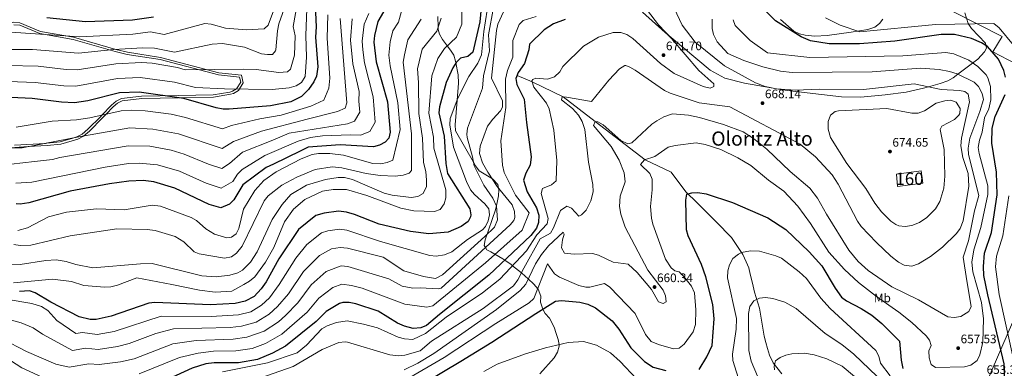
# Model space of a CAD drawing. Extents: x 627721 to 634619, y 743706 to 748462.
# Drawn here: x 628892 to 629690, y 744682 to 744964 of the extents above; entities that cross this region are included whole.
import ezdxf
from ezdxf.enums import TextEntityAlignment as Align

# ---------------------------------------------------------------- set-up
doc = ezdxf.new("R2010")
doc.units = 0
doc.header["$MEASUREMENT"] = 0
doc.linetypes.add('DGN Style 3', pattern=[110.847464, 79.17676, -31.670704])
doc.linetypes.add('DGN Style 7', pattern=[158.35352, 71.259084, -31.670704, 23.753028, -31.670704])
for name, color, linetype in [('Nivel 11', 7, 'Continuous'), ('Nivel 18', 7, 'Continuous'), ('Nivel 21', 7, 'Continuous'), ('Nivel 27', 7, 'Continuous'), ('Nivel 32', 7, 'Continuous'), ('Nivel 35', 7, 'Continuous'), ('Nivel 37', 7, 'Continuous'), ('Nivel 4', 7, 'Continuous'), ('Nivel 41', 7, 'Continuous'), ('Nivel 45', 7, 'Continuous'), ('Nivel 48', 7, 'Continuous'), ('Nivel 5', 7, 'Continuous'), ('Nivel 53', 7, 'Continuous'), ('Nivel 57', 7, 'Continuous'), ('Nivel 58', 7, 'Continuous'), ('Nivel 61', 7, 'Continuous'), ('Nivel 7', 7, 'Continuous')]:
    doc.layers.add(name, color=color, linetype=linetype)
doc.styles.add('Style-arial', font='arial.shx', dxfattribs={"bigfont": 'arialbig.shx'})
doc.styles.add('Style-arialn', font='arialn.shx', dxfattribs={"bigfont": 'arialnbig.shx'})
doc.styles.add('Style-times', font='times.shx', dxfattribs={"bigfont": 'timesbig.shx'})

# ---------------------------------------------------------------- blocks, each defined once
blk = doc.blocks.new('5PATER_3')
at = {"layer": 'Nivel 7', "linetype": 'Continuous', "lineweight": 0}
h = blk.add_hatch(color=53, dxfattribs=at)
edge = h.paths.add_edge_path()
edge.add_ellipse((0, 0), major_axis=(-1.1, -1.11), ratio=0.999422, start_angle=0, end_angle=360)

msp = doc.modelspace()

# ---------------------------------------------------------------- linework, layer by layer
at = {"layer": 'Nivel 11', "color": 142, "linetype": 'DGN Style 3', "lineweight": 13}
msp.add_polyline3d([(629295.556, 744919.166, 675), (629307.898, 744914.029, 670), (629332.835, 744901.878, 665), (629358.82, 744882.06, 660), (629399.333, 744851.071, 655), (629420.37, 744840.86, 651.44), (629432.42, 744825.06, 648.77), (629441.641, 744816.106, 647.889), (629456.85, 744800.66, 647.679), (629469.33, 744788.17, 645.419), (629478.52, 744774.4, 645.419), (629481.26, 744768.3, 645.21), (629483.3, 744763.5, 643.64), (629484.58, 744758.24, 642.609), (629486.42, 744751.17, 642.409), (629488.11, 744743.83, 640.83), (629491.951, 744730.802, 639.697), (629495.93, 744708.14, 638.979), (629497.11, 744703, 636.859), (629498.499, 744698.271, 636), (629500.18, 744692.8, 635.84), (629503.24, 744686.45, 634.599), (629510.165, 744677.651, 633.685)], dxfattribs=at)
at = {"layer": 'Nivel 18', "color": 1, "linetype": 'DGN Style 3', "lineweight": 13}
msp.add_polyline3d([(629624.47, 744831.96, 673.979), (629604.03, 744829.23, 674.19), (629603.03, 744839.35, 674.19), (629623.06, 744842.01, 674.119), (629624.47, 744831.96, 673.979)], dxfattribs=at)
at = {"layer": 'Nivel 21', "color": 7, "linetype": 'DGN Style 3', "lineweight": 0}
for points in [[(629072.231, 744919.612, 756.97), (629053.9, 744921.536, 759.783), (629006.643, 744933.919, 762.584), (628979.956, 744938.115, 766.138), (628970.392, 744940.432, 767.392), (628936.182, 744950.24, 771.069), (628909.272, 744955.016, 770.585), (628892.61, 744962.005, 770.331), (628887.402, 744962.358, 770.863), (628850.175, 744952.913, 776.567), (628845.204, 744952.447, 777.231), (628829.637, 744955.098, 777.917), (628818.301, 744959.963, 779.381)], [(628888.578, 744860.981, 740), (628899.393, 744861.619, 740), (628914.733, 744862.525, 740), (628925.878, 744863.751, 740), (628939.473, 744867.766, 740), (628944.16, 744870.144, 740), (628944.235, 744870.182, 740.001), (628948.974, 744874.275, 740.689), (628959.532, 744884.853, 744.449), (628962.459, 744887.908, 745), (628968.193, 744893.894, 745.528), (628971.74, 744896.962, 745.827), (628975.579, 744898.837, 746.1), (628991.356, 744900.622, 747.112), (629021.226, 744901.094, 748.472), (629049.472, 744901.648, 751.252), (629063.192, 744904.012, 753.203), (629065.833, 744904.763, 753.613), (629069.695, 744907.203, 754.218), (629073.715, 744913.398, 755.408), (629072.231, 744919.612, 756.97)], [(628917.234, 744672.113, 678.979), (628894.257, 744682.473, 681.445), (628872.259, 744696.698, 682.911)]]:
    msp.add_polyline3d(points, dxfattribs=at)
at = {"layer": 'Nivel 21', "color": 7, "linetype": 'Continuous', "lineweight": 0}
msp.add_polyline3d([(628887.625, 744960.373, 771.215), (628892.505, 744960.028, 770.614), (628908.73, 744953.21, 769.88), (628935.73, 744948.42, 770.359), (628969.835, 744938.642, 766.694), (628979.5, 744936.3, 765.429), (629006.194, 744932.102, 761.875), (629053.49, 744919.71, 759.07), (629070.59, 744917.96, 756.33), (629071.574, 744913.744, 755.552), (629068.25, 744908.55, 754.75), (629064.97, 744906.46, 754.28), (629062.677, 744905.813, 753.91), (629049.209, 744903.5, 751.978), (629021.141, 744902.955, 749.201), (628991.17, 744902.48, 747.84), (628974.95, 744900.63, 745.65), (628970.606, 744898.511, 745.501), (628966.81, 744895.24, 745.346), (628959.047, 744887.138, 745), (628958.12, 744886.17, 744.934), (628947.64, 744875.662, 742.159), (628943.114, 744871.736, 740.856), (628938.704, 744869.493, 740.157), (628935.468, 744868.537, 740), (628925.39, 744865.56, 740), (628914.45, 744864.37, 740), (628913.42, 744864.309, 740), (628888.33, 744862.83, 740)], dxfattribs=at)
at = {"layer": 'Nivel 27', "color": 6, "linetype": 'Continuous', "lineweight": 13}
msp.add_polyline3d([(629751.537, 745040.652, 632.232), (629741.051, 745061.296, 636.7), (629714.311, 745072.601, 644.819), (629726.37, 745044.584, 635.072), (629675.513, 745058.838, 640.707), (629655.065, 745055.889, 638.387), (629661.881, 745042.126, 634.252), (629640.385, 745046.058, 634.873), (629658.211, 745006.244, 634.679), (629649.298, 744970.854, 639.951), (629688.621, 744950.701, 645.835), (629681.28, 744938.413, 649.869), (629724.797, 744915.802, 637.833), (629721.652, 744877.463, 633.941), (629739.478, 744867.632, 625.735), (629759.926, 744923.667, 625.203), (629757.828, 744958.566, 629.598), (629771.46, 744971.345, 629.198), (629782.995, 744962.006, 626.415), (629779.849, 744988.058, 630.179), (629798.2, 745004.278, 625.679), (629797.675, 745042.126, 623.047), (629751.537, 745040.652, 632.232)], dxfattribs=at)
at = {"layer": 'Nivel 32', "color": 6, "linetype": 'DGN Style 7', "lineweight": 0}
msp.add_polyline3d([(630026.81, 745180.14, 679.808), (629837.88, 745053.16, 629.989), (629760.12, 744864.63, 622.595), (629676.25, 744671.23, 652.701), (629700.53, 744558.51, 633.682), (629732.72, 744382.65, 631.363), (629767.26, 744213.19, 606.412), (629804.03, 744022.97, 598.336), (629843.52, 743846.04, 604.199), (629855.73, 743744.111, 601.993)], dxfattribs=at)
at = {"layer": 'Nivel 35', "color": 92, "linetype": 'DGN Style 3', "lineweight": 0}
for points in [[(629231.372, 744966.965, 712.052), (629231.631, 744958.504, 710), (629231.694, 744956.444, 709.439), (629232.69, 744952.68, 708.358), (629235.21, 744948.3, 706.909), (629239.073, 744943.132, 705), (629242.142, 744939.027, 703.336), (629244.31, 744935.6, 701.957), (629245.652, 744930.833, 700.387), (629245.909, 744929.483, 700), (629247.757, 744919.77, 697.877), (629248.146, 744913.003, 696.853), (629247.03, 744899.348, 695), (629245.4, 744879.41, 689.739), (629245.64, 744874.34, 688.283), (629260.266, 744849.007, 690), (629261.91, 744846.16, 692.419), (629264.874, 744842.142, 692.08), (629275.54, 744835.5, 690.299), (629279.98, 744831.08, 689.82), (629280.7, 744826.74, 689.75), (629280.467, 744821.736, 689.755), (629279.535, 744816.477, 688.827), (629278.06, 744810.45, 687.489), (629269.82, 744786.06, 687.08), (629268.863, 744781.476, 684.987), (629269.986, 744779.834, 685), (629271.183, 744778.083, 684.63), (629274.391, 744776.436, 682.572), (629277.66, 744774.511, 680)], [(629657.062, 744923.541, 653.383), (629652.758, 744920.262, 660), (629649.04, 744917.43, 663.458), (629644.832, 744914.798, 664.819), (629638.611, 744912.733, 665.232), (629628.994, 744910.159, 665), (629624.89, 744909.06, 665), (629611.053, 744905.704, 665), (629593.99, 744903.52, 665), (629574.227, 744901.689, 665), (629558.61, 744901.99, 665), (629514.577, 744907.069, 665), (629507.36, 744908.292, 665), (629501.393, 744909.304, 665), (629479.88, 744912.95, 665.424), (629464.084, 744917.133, 666.188), (629451.97, 744923.44, 667.037), (629418.83, 744951.389, 670), (629415.58, 744954.13, 670.276), (629397.37, 744970.5, 672.088)], [(629658.404, 744969.98, 642.905), (629661.19, 744961.3, 646.969), (629663.987, 744957.22, 647.322), (629675.24, 744945.47, 647.52), (629675.922, 744941.478, 650.459), (629674.44, 744938.31, 650.46), (629668.97, 744932.36, 650.94), (629657.062, 744923.541, 653.383)], [(629509.151, 744964.631, 650.151), (629520.01, 744955.15, 649.229), (629524.555, 744953.011, 649.229), (629528.97, 744951.98, 649.229), (629537.02, 744951.22, 649.229), (629547.008, 744951.704, 649.229), (629566.48, 744954.23, 647.179), (629579.837, 744956.625, 644.915), (629585.66, 744958.37, 643.14), (629589.408, 744961.429, 641.97), (629592.09, 744964.78, 641.289)], [(629277.66, 744774.511, 680), (629284.044, 744770.752, 676.046), (629285.634, 744769.651, 675), (629290.76, 744766.1, 670.912), (629291.874, 744765.191, 670), (629299.057, 744759.326, 665), (629302.09, 744756.85, 662.292), (629304.539, 744754.517, 660), (629309.098, 744750.174, 656.893), (629312.306, 744746.481, 655), (629312.55, 744746.2, 654.87), (629314.92, 744740.64, 652.837), (629314.603, 744735.644, 651.367), (629316.108, 744730.732, 650.143), (629316.452, 744730.114, 650), (629318.44, 744726.55, 649.269), (629321.795, 744722.861, 648.516), (629325.78, 744715.51, 647.404), (629327.38, 744710.22, 646.642), (629328.8, 744705.4, 645.825), (629329.577, 744701.297, 645), (629329.83, 744699.96, 644.704), (629328.356, 744695.191, 643.617), (629325.729, 744690.647, 643.683), (629313.909, 744677.547, 641.156)]]:
    msp.add_polyline3d(points, dxfattribs=at)
at = {"layer": 'Nivel 4', "color": 30, "linetype": 'Continuous', "lineweight": 30, "flags": 128}
for points, elevation in [([(629131.87, 744976.12), (629132.77, 744958.54), (629132.27, 744950.22), (629134.19, 744926.4), (629133.09, 744918.61), (629130.968, 744914.08), (629126.613, 744907.797), (629120.84, 744902.361), (629112.188, 744897.857), (629095.78, 744894.7), (629062.32, 744891.89), (629057.322, 744892.05), (629051.79, 744893), (629025.53, 744900.57), (628989.32, 744905.626), (628973.29, 744905.17), (628947.68, 744898.71), (628936.88, 744897.17), (628926.344, 744897.533), (628902.674, 744900.604), (628885.19, 744901.35)], 750), ([(629189.255, 744974.068), (629182.84, 744963.014), (629179.94, 744951.63), (629179.39, 744946.12), (629181.34, 744930.4), (629190.456, 744897.965), (629192.85, 744873.42), (629191.71, 744868.557), (629188.55, 744865.26), (629184.123, 744862.939), (629179.15, 744861.566), (629152.07, 744863.03), (629126.25, 744861.33), (629119.81, 744858.05), (629098.097, 744847.528), (629092.33, 744844.75), (629073.376, 744830.601), (629065.92, 744818.68), (629062.488, 744815.178), (629055.512, 744812.024), (629046.03, 744814.84), (629018.08, 744827.95), (629001.29, 744833.07), (628992.58, 744834.29), (628980.993, 744833.73), (628965.229, 744831.589), (628933.5, 744825.69), (628899.882, 744816.156), (628892.792, 744814.992), (628889.63, 744815.35)], 725), ([(629266.57, 744974.01), (629265.537, 744962.652), (629259.723, 744938.186), (629255.752, 744934.628), (629249.84, 744933.24), (629246.146, 744929.867), (629243.475, 744925.543), (629238.187, 744913.594), (629232.78, 744893.98), (629232.287, 744888.962), (629236.61, 744870.17), (629237.91, 744848.014), (629239.249, 744839.909), (629257.26, 744811.28), (629258.168, 744806.307), (629257.94, 744804.82), (629255.83, 744800.91), (629250.2, 744796.92), (629239.836, 744792.316), (629224.035, 744790.914), (629209.3, 744792.82), (629183.93, 744798.77), (629163.88, 744806.65), (629157.28, 744808.52), (629150.88, 744809.5), (629139.13, 744807.9), (629132.61, 744805.84), (629118.5, 744794.45), (629102.38, 744770.86), (629092.136, 744752.037), (629088.294, 744746.442), (629082.376, 744740.338), (629075.29, 744736.389), (629067.078, 744734.747), (629047.17, 744733.504), (629002.01, 744735.42), (628997.03, 744734.77), (628966.59, 744724.33), (628954.52, 744721.59), (628949.527, 744721.548), (628940.779, 744723.87), (628917.664, 744735.58), (628905.11, 744743.21), (628900.419, 744744.971), (628892.3, 744744.45)], 700), ([(628914.577, 744966.126), (628945.88, 744962.89), (628983.98, 744964.42), (629000.89, 744966.72)], 775), ([(629691.451, 744917.952), (629690.07, 744923.261), (629685.684, 744932.579), (629676.921, 744942.849), (629672.09, 744945.729), (629663.88, 744949.24), (629650.051, 744952.319), (629639.4, 744952.47), (629601.8, 744947.18), (629573.23, 744944.96), (629548.433, 744944.92), (629533.328, 744947.428), (629525.902, 744950.5), (629505.111, 744963.591), (629495.73, 744972.73)], 650), ([(629334.65, 744964.68), (629325.236, 744961.025), (629317.64, 744956.32), (629305.64, 744944.64), (629305.25, 744940.13), (629301.663, 744928.869), (629296.5, 744921.72), (629294.7, 744916.85), (629295.422, 744911.904), (629301.28, 744900.21), (629303.14, 744881.26), (629307.126, 744853.395), (629306.248, 744846.681), (629302.57, 744840.03), (629300.91, 744834.57), (629303.813, 744825.167), (629311.27, 744811.98), (629313.12, 744806.03), (629313.04, 744800.33), (629311.354, 744795.623), (629306.71, 744789.588), (629272.825, 744757.534)], 675), ([(629691.022, 744670.538), (629690.407, 744685.673), (629677.1, 744741.64), (629673.95, 744757.29), (629673.49, 744764.71), (629674.55, 744775.444), (629680.1, 744792.24), (629684.71, 744822.52), (629684.24, 744840.96), (629680.5, 744864.32), (629680.74, 744876.549), (629683.075, 744885.985), (629691.11, 744903.9)], 650), ([(629443.18, 744681.255), (629449.52, 744691.55), (629453.615, 744700.698), (629455.28, 744722.26), (629454.26, 744733.83), (629448.61, 744756.29), (629444.979, 744766.093), (629434.2, 744789.45), (629432.838, 744794.272), (629432.5, 744818.22), (629433.244, 744823.153), (629437.1, 744824.25), (629442.108, 744824.476), (629448.74, 744823.534), (629470.292, 744816.434), (629498.87, 744803.93)], 650), ([(629498.87, 744803.93), (629513.3, 744794.5), (629532.442, 744776.54), (629542.551, 744765.212), (629553.48, 744746.933), (629558.6, 744739.81), (629562.513, 744736.658), (629574.58, 744730.62), (629583.07, 744725.24), (629591.238, 744718.46), (629605.531, 744704.152), (629606.918, 744688.838), (629608.364, 744682.048)], 650), ([(629272.825, 744757.534), (629232.729, 744725.649), (629222.2, 744716.89), (629217.591, 744714.943), (629211.29, 744714.49), (629204.37, 744716.26), (629198.78, 744718.62), (629183.08, 744728.46), (629164.99, 744734.47), (629159.37, 744735.48), (629154.376, 744735.402), (629151.55, 744734.54), (629140.98, 744728.14), (629132.871, 744719.909), (629107.792, 744700.007), (629097.38, 744694.31), (629085.11, 744689.24), (629069.75, 744686.63), (629050.08, 744686.52), (629043.46, 744685.79), (629032.145, 744682.171), (628999.816, 744667.336)], 675), ([(629220.625, 744670.433), (629250.025, 744687.933), (629275.225, 744703.333), (629310.666, 744726.59), (629326.74, 744736.38), (629331.52, 744737.11), (629346.38, 744735.64), (629352.99, 744734.06), (629359.03, 744731.03), (629372.63, 744720.53), (629377.94, 744713.92), (629387.661, 744698.713), (629398.796, 744687.686), (629405.94, 744683.04), (629416.099, 744680.408)], 650)]:
    msp.add_lwpolyline(points, dxfattribs=dict(at, elevation=elevation))
at = {"layer": 'Nivel 5', "color": 30, "linetype": 'Continuous', "lineweight": 0, "flags": 128}
for points, elevation in [([(628880.711, 744940.212), (628902.96, 744940.263), (628940.038, 744937.232), (628968.833, 744940.282), (628992.06, 744941.71), (629001.832, 744941.504), (629017.968, 744938.177), (629048.35, 744944.75), (629056.852, 744945.289), (629074.59, 744942.17), (629088.355, 744936.876), (629093.3, 744936.13), (629097.45, 744936.3), (629099.82, 744939.11), (629100.109, 744940.036), (629101.28, 744955.34), (629102.52, 744961.19), (629111.181, 744985.542)], 765), ([(628882.204, 744927.258), (628907.434, 744926.812), (628930.148, 744924.127), (628938.985, 744923.878), (628970.318, 744928.578), (628991.146, 744929.682), (628999.827, 744929.242), (629020.488, 744925.641), (629026.507, 744923.906), (629073.69, 744924.49), (629084.23, 744924.02), (629102.521, 744921.707), (629109.5, 744922.1), (629111.98, 744924.44), (629115.096, 744935.678), (629115.77, 744951.24), (629114.2, 744958.94), (629118.304, 744983.204)], 760), ([(628885.246, 744954.399), (628941.091, 744950.586), (628984.048, 744952.632), (628998.576, 744954.501), (629009.429, 744952.448), (629042.609, 744961.432), (629047.63, 744960.91), (629059.29, 744957.49), (629076.407, 744956.281), (629090.72, 744956.96), (629093.91, 744959.92), (629104.058, 744987.881)], 770), ([(628883.697, 744914.304), (628905.054, 744913.708), (628928.246, 744910.83), (628937.932, 744910.524), (628971.804, 744916.874), (628990.233, 744917.654), (629018.057, 744913.796), (629035.046, 744909.635), (629058.54, 744908.32), (629097.05, 744907.93), (629110.94, 744909.35), (629116.66, 744910.84), (629120.834, 744913.514), (629123.88, 744918.56), (629124.9, 744934.09), (629124.315, 744951.51), (629125.427, 744980.866)], 755), ([(629250.825, 744981.786), (629250.825, 744960.786), (629246.625, 744950.286), (629236.869, 744941.044), (629231.348, 744933.037), (629226.55, 744919.106), (629224.114, 744888.772), (629227.826, 744869.322), (629228.147, 744860.321), (629237.94, 744826.74), (629237.79, 744820.22), (629236.579, 744815.383), (629233.323, 744810.829), (629228.65, 744809.02), (629211.84, 744809.57), (629201.361, 744811.696), (629173.84, 744822.09), (629157.46, 744826.94), (629146.582, 744826.962), (629137.87, 744825.67), (629123.48, 744818.75), (629114.309, 744811.099), (629107.128, 744800.721), (629098.56, 744779.87), (629091.6, 744768.06), (629082.92, 744756.25), (629078.71, 744752.71), (629074.23, 744750.08), (629064.275, 744744.586), (629050.775, 744743.686), (629038.175, 744745.486), (629015.675, 744749.986), (628987.495, 744755.461), (628971.78, 744749.59), (628966.34, 744748.11), (628961.339, 744747.872), (628944.47, 744749.2), (628934.55, 744752.51), (628919.035, 744754.337), (628887.44, 744751.36)], 705), ([(629276.55, 744974.19), (629272.318, 744952.261), (629273.2, 744939.26)], 690), ([(629271.36, 744972.07), (629268.64, 744954.93), (629266.72, 744935.92), (629263.66, 744929.33), (629256.44, 744918.441), (629247.647, 744900.955), (629241.27, 744884.35), (629241.085, 744879.342), (629244.138, 744861.347), (629254.56, 744833.51), (629257.79, 744826.77), (629260.955, 744822.888), (629269.58, 744815.3), (629272.66, 744811.378), (629273.36, 744806.46), (629272.151, 744801.58), (629269.994, 744796.999), (629267.66, 744794.37), (629255.311, 744786.31), (629242.74, 744776.49), (629236.72, 744774), (629229.94, 744772.99), (629224.97, 744773.428), (629184.86, 744784.802), (629157.698, 744793.912), (629151.579, 744794.68), (629142.179, 744793.4), (629136.963, 744791.752), (629125.11, 744782.468), (629116.225, 744771.28), (629102.741, 744750.129), (629094.859, 744739.27), (629088.558, 744733.144), (629079.708, 744727.973), (629069.698, 744725.478), (629047.752, 744724.107), (629007.128, 744724.353), (628969.143, 744711.994), (628955.324, 744709.492), (628943.345, 744711.145), (628938.079, 744710.236), (628922.61, 744720.88), (628915.303, 744729.036), (628910.076, 744732.259), (628902.18, 744734.54), (628881.43, 744738.15)], 695), ([(629175.506, 744969.427), (629171.709, 744960.759), (629169.966, 744946.94), (629170.699, 744939.98), (629171.91, 744929.6), (629178.982, 744902.094), (629180.473, 744881.552), (629176.162, 744873.767), (629168.642, 744870.812), (629160.653, 744871.243), (629137.84, 744870.37), (629128.128, 744868.944), (629118.285, 744866.011), (629091.027, 744854.572), (629072.874, 744843.002), (629069.043, 744839.466), (629065.2, 744833.322), (629055.874, 744828.029), (629043.56, 744832.17), (629021.939, 744841.79), (629004.157, 744846.846), (628989.231, 744848.182), (628980.659, 744848.052), (628961.719, 744845.013), (628902.199, 744832.817), (628889.287, 744832.016)], 730), ([(629142.099, 744968.318), (629141.694, 744949.4), (629143.822, 744917.117), (629143.059, 744908.866), (629139, 744899.289), (629128.507, 744894.417), (629104.402, 744887.012), (629087.118, 744884.04), (629064, 744878.784), (629056.96, 744876.044), (629026.821, 744885.275), (629015.234, 744887.829), (628994.171, 744890.584), (628982.989, 744891.113), (628974.826, 744890.7), (628949.223, 744884.92), (628938.617, 744883.322), (628918.749, 744882.346), (628889.625, 744877.486)], 745), ([(629310.983, 744967.123), (629300.53, 744963.9), (629297.251, 744960.422), (629292.132, 744947.704), (629292.15, 744934.05), (629287.74, 744923.23), (629286.28, 744916.26), (629286.536, 744893.284), (629282.43, 744866.326), (629283.7, 744846.563), (629285.237, 744840.763), (629294.27, 744822.34), (629305.43, 744808), (629299.625, 744794.036), (629269.925, 744767.636), (629227.32, 744732.6), (629222.343, 744731.634), (629204.54, 744734.103), (629169.957, 744747.053), (629161.489, 744749.235), (629153.676, 744750.221), (629146.205, 744747.543), (629134.791, 744738.925), (629125.338, 744727.464), (629105.01, 744709.899), (629091.655, 744702.32), (629080.846, 744698.229), (629067.55, 744696.187), (629049.498, 744695.916), (629037.029, 744694.486), (629022.103, 744690.978), (628989.18, 744677.539)], 680), ([(629056.919, 744679.177), (629093.296, 744686.661), (629117.417, 744694.612), (629125.037, 744700.829), (629137.29, 744713.98), (629141.574, 744716.539), (629149.238, 744719.323), (629157.775, 744720.475), (629171.14, 744717.92), (629182.34, 744714.85), (629199.18, 744707.33), (629204.33, 744705.87), (629211.19, 744705.49), (629221.377, 744710.272), (629238, 744723.45), (629267.43, 744743.34), (629281.729, 744754.28), (629303.16, 744777.33), (629311.64, 744790.22), (629319.93, 744799.08), (629320.7, 744803.38), (629315.2, 744823.72), (629316.32, 744827.65), (629323.47, 744830.62), (629327.254, 744834.009), (629327.683, 744850.348), (629325.299, 744875.054), (629321.67, 744892.21), (629319.479, 744896.715), (629309.19, 744909.88), (629307.623, 744914.913), (629308.23, 744915.99), (629310.85, 744917.15), (629320.15, 744916.37), (629325.87, 744918.17), (629330.34, 744922.13), (629332.61, 744926.589), (629349.46, 744942.99), (629361.467, 744950.424), (629373.6, 744954.2), (629379.76, 744954.15), (629384.489, 744952.527), (629389.4, 744949.24), (629411.7, 744929.07), (629422.906, 744920.946), (629446.47, 744910.38), (629452.05, 744908.91), (629455.04, 744910.45), (629455.03, 744912.58), (629442.966, 744923.423), (629420.84, 744949.29), (629410.23, 744960.37), (629401.22, 744971.77)], 670), ([(629201.825, 744971.286), (629199.364, 744962.442), (629194.967, 744955.519), (629192.647, 744946.412), (629191.641, 744935.645), (629192.709, 744927.038), (629198.92, 744897.168), (629200.961, 744875.553), (629194.93, 744850.56), (629190.284, 744848.711), (629185.256, 744847.701), (629178.591, 744848.058)], 720), ([(629199.73, 744692.15), (629204.648, 744692.901), (629217.125, 744696.333), (629226.225, 744704.033), (629268.225, 744730.633), (629292.725, 744748.833), (629296.225, 744753.733), (629301.075, 744763.31), (629314.255, 744786.897), (629322.74, 744791.54), (629325.202, 744795.894), (629330.87, 744810.04), (629335.81, 744813.49), (629339.72, 744811.85), (629345.63, 744805.27), (629347.69, 744806.35), (629351.69, 744810.29), (629355.45, 744817.85), (629357.2, 744825.09), (629356.89, 744831.07), (629353.36, 744849.2), (629350.43, 744875.58), (629348.32, 744881.92), (629345.32, 744887.03), (629340.51, 744892.41), (629331.48, 744899.63), (629332.11, 744901.91), (629335.78, 744901.75), (629355.87, 744898.1), (629370.03, 744915.37), (629378.56, 744924.54), (629382.885, 744927.401), (629383.77, 744927.44), (629386.93, 744926.07), (629391.25, 744923.529), (629415.196, 744907.197), (629419.687, 744904.883), (629443.061, 744897.17), (629467.991, 744893.825), (629525.086, 744863.543), (629537.475, 744853.29), (629550.94, 744838.74), (629555.87, 744831.26), (629571.61, 744801.18), (629574.501, 744797.098), (629586.896, 744783.891), (629598.51, 744772.96), (629604.81, 744768.01), (629609.219, 744765.663), (629615.64, 744764.9), (629620.98, 744766.86), (629630.54, 744772.592), (629640.38, 744780.28), (629651.85, 744791.4), (629654.801, 744795.428), (629657.115, 744801.559), (629661.68, 744829.67), (629661.099, 744839.958), (629656.767, 744852.861), (629655.34, 744862.27), (629655.76, 744868.42), (629662.392, 744898.04), (629661.1, 744904.24), (629658.53, 744906.21), (629654.14, 744907.1), (629639.22, 744908.03), (629617.423, 744912.567), (629576.439, 744907.826), (629540.99, 744908.246), (629521.32, 744907.361), (629505.924, 744908.388), (629496.621, 744910.268), (629488.945, 744913.234), (629463.67, 744927.16), (629439.86, 744946.13), (629429.411, 744960.038), (629422.94, 744973.66)], 665), ([(629284.566, 744970.73), (629280.056, 744960.745), (629278.804, 744955.822), (629274.851, 744917.198), (629283.67, 744898.62), (629283.858, 744893.614), (629282.2, 744890.57), (629275.81, 744883.83), (629271.7, 744878.16), (629265.652, 744862.141), (629265.1, 744856.023)], 685), ([(629152.073, 744965.511), (629157.725, 744897.086), (629156.325, 744892.886), (629150.025, 744890.086), (629125.525, 744883.786), (629088.421, 744874.217), (629065.681, 744865.678), (629056.598, 744860.039), (629021.07, 744872.011), (629000.464, 744875.717), (628981.657, 744876.743), (628940.354, 744869.474), (628894.525, 744860.686), (628879.825, 744860.686)], 740), ([(629161.919, 744965.201), (629160.542, 744947.76), (629162.48, 744928.8), (629167.509, 744906.223), (629167.242, 744898.438), (629168.096, 744889.684), (629163.774, 744882.274), (629158.134, 744880.058), (629110.825, 744872.586), (629097.525, 744866.986), (629073.025, 744857.186), (629062.525, 744848.086), (629056.236, 744844.034), (629045.617, 744847.377), (629025.798, 744855.631), (629015.32, 744858.747), (628997.836, 744861.908), (628980.325, 744862.374), (628924.865, 744852.789), (628919.092, 744851.153), (628904.516, 744849.478), (628885.425, 744847.386)], 735), ([(629234.025, 744965.686), (629230.525, 744955.186), (629218.625, 744940.486), (629214.913, 744924.619), (629215.732, 744913.573), (629215.942, 744888.582), (629219.042, 744868.474), (629219.687, 744848.739), (629221.75, 744841.46), (629222.22, 744834.56), (629222.12, 744829.32), (629219.36, 744823.73), (629215.068, 744821.143), (629209.76, 744820.499), (629194.27, 744822.35), (629187.92, 744823.98), (629162.24, 744835.01), (629155.63, 744836.71), (629150.644, 744836.641), (629140.287, 744834.939), (629124.91, 744830.33), (629112.14, 744822.91), (629105.073, 744814.912), (629097.15, 744802.62), (629085.05, 744776.58), (629079.641, 744768.177), (629072.952, 744761.708), (629069.37, 744759.51), (629062.83, 744757.55), (629051.75, 744756.26), (629040.114, 744757.083), (628999.78, 744766.92), (628990.42, 744766.75), (628951.644, 744763.459), (628937.87, 744766.26), (628930.09, 744768.72)], 710), ([(629204.076, 744681.006), (629215.21, 744686.24), (629228.248, 744694.246), (629279.043, 744729.627), (629298.189, 744745.016), (629302.575, 744750.385), (629310.41, 744766.87), (629315.34, 744774.17), (629320.98, 744781.2), (629332.88, 744792.4), (629333.62, 744790.67), (629332.3, 744786.07), (629331.72, 744779.73), (629334.11, 744775.37), (629341.878, 744774.466), (629356.72, 744775.17), (629361.552, 744773.886), (629373.502, 744768.197), (629385.753, 744766.421), (629393.051, 744759.619), (629404.51, 744746.03), (629410.14, 744736.08), (629413.98, 744734.48), (629416.43, 744736.02), (629416, 744740.79), (629413.959, 744745.375), (629401.52, 744761.52), (629383.17, 744796.5), (629379.591, 744806.995), (629378.653, 744813.097), (629379.095, 744821.438), (629383.112, 744833.025), (629382.48, 744840.52), (629378.34, 744850.795), (629371.849, 744861.734), (629357.62, 744878.75), (629358.82, 744882.06), (629361.01, 744881.8), (629365.346, 744879.296), (629379.81, 744866.48), (629385.31, 744863.8), (629388.47, 744864.61), (629404.69, 744879.75), (629408.835, 744882.544), (629414.65, 744885.69), (629421.65, 744888.22), (629434.41, 744887.245), (629443.549, 744885.288), (629462.85, 744879.66), (629478.7, 744873.76), (629487.267, 744868.192), (629497.917, 744859.607), (629517.026, 744841.39), (629532.8, 744828.01), (629539.022, 744820.023), (629546.39, 744806.83), (629564.537, 744777.837), (629572.06, 744768.66), (629580.079, 744761.256), (629599.35, 744748.11), (629620.87, 744737.68), (629644.676, 744723.854), (629649.813, 744723.209), (629655.184, 744723.991), (629661.71, 744728.16), (629663.58, 744732.23), (629660.1, 744752.93), (629657.125, 744772.036), (629661.525, 744785.236), (629666.38, 744809.67), (629669.78, 744821.96), (629661.48, 744855.3), (629661.141, 744860.296), (629662.54, 744868.62), (629670.595, 744890.041), (629673.49, 744899.92), (629672.6, 744904.801), (629669.705, 744910.34), (629665.946, 744913.822), (629652.21, 744920.53), (629646.07, 744922.57), (629637.73, 744924.09), (629622.469, 744925.166), (629583.302, 744922.35), (629518.51, 744921.67), (629509.19, 744922.77), (629494.756, 744926.39), (629479.49, 744931.32), (629466.49, 744937.17), (629457.79, 744946.64), (629454.78, 744952.55), (629453.621, 744957.442), (629453.603, 744964.883)], 660), ([(629217.925, 744964.986), (629207.094, 744948.025), (629204.214, 744936.06)], 715), ([(629498.51, 744937.59), (629484.38, 744947.5), (629472.45, 744959.67), (629470.638, 744964.433)], 655), ([(629557.41, 744960.12), (629545.6, 744966.01)], 645), ([(629697.97, 744943.8), (629686.4, 744957.8), (629681.98, 744961.39), (629634.84, 744960.66), (629573.308, 744954.694), (629557.41, 744960.12)], 645), ([(629273.2, 744939.26), (629268.438, 744918.881), (629267.43, 744909.08), (629255.4, 744876.7), (629254.776, 744871.672), (629255.12, 744869.08), (629259.54, 744853.43), (629260.76, 744846), (629268.75, 744830.326), (629276.04, 744820.04), (629278.82, 744813.56), (629279.704, 744802.3), (629277.324, 744796.555), (629269.51, 744788.86), (629235.018, 744757.71), (629229.601, 744754.924), (629219.708, 744756.353), (629203.78, 744761.19), (629187.03, 744772.261), (629158.116, 744779.304), (629152.278, 744779.86), (629145.228, 744778.9), (629135.516, 744773.55), (629122.413, 744760.495), (629110.273, 744742.574), (629101.424, 744732.098), (629094.74, 744725.95), (629084.126, 744719.557), (629072.318, 744716.209), (629063.151, 744715.301), (629017.181, 744713.987), (629002.784, 744710.253), (628981.28, 744702.099), (628971.697, 744699.658), (628956.128, 744697.394), (628945.911, 744698.42), (628935.379, 744696.602), (628911.08, 744709.8), (628903.3, 744714.95), (628893.77, 744718.85), (628848.77, 744731.47)], 690), ([(629204.214, 744936.06), (629203.277, 744930.132), (629210.001, 744872.013), (629209.92, 744842.45), (629208, 744840.09), (629203.236, 744838.506), (629196.676, 744837.601), (629184.736, 744838.189), (629173.15, 744839.84), (629153.474, 744844.422), (629145.59, 744845.2), (629131.994, 744843.17), (629117.198, 744836.974), (629104.98, 744830.47), (629093.93, 744821.93), (629090.59, 744817.79), (629072.78, 744781.09), (629068.11, 744775.34), (629064.109, 744772.36), (629058.483, 744771.251), (629037.87, 744774.779), (629033.89, 744776.46), (629025.622, 744784.573), (629018.526, 744788.966), (629002.322, 744793.703), (628995.782, 744794.626), (628971.18, 744794.98), (628933.49, 744789.47), (628901.38, 744781.9), (628892.76, 744781.56), (628887.832, 744782.281)], 715), ([(629205.33, 744672.91), (629236.485, 744690.996), (629278.27, 744718.37), (629305.52, 744735.24), (629309.237, 744738.619), (629320.17, 744766.63), (629325.87, 744758.75), (629330.092, 744756.073), (629345.592, 744749.071), (629351.44, 744747.735), (629354.63, 744747.87), (629366.414, 744750.797), (629370.642, 744747.895), (629391.24, 744726.54), (629399.688, 744709.511), (629404.364, 744703.933), (629410.25, 744701.34), (629422.45, 744697.91), (629427.04, 744698.56), (629431.02, 744701.585), (629438.239, 744711.776), (629440.24, 744717.66), (629440.555, 744729.368), (629439.468, 744743.19), (629436.955, 744748.699), (629430.54, 744756.63), (629426.97, 744760.36), (629423.49, 744761.02), (629420.41, 744763.55), (629415.81, 744770.57), (629405.59, 744798.98), (629404.496, 744803.85), (629403.698, 744813.068), (629405.18, 744826.55), (629404.96, 744835.26), (629403.28, 744839.988), (629395.72, 744847.11), (629398.933, 744850.942), (629407.21, 744853.61), (629418.029, 744861.213), (629423.67, 744862.61), (629440.656, 744864.667), (629448.027, 744863.264), (629460.86, 744859.26), (629474.58, 744852.56), (629484.947, 744846.429), (629499.25, 744834.52), (629511.68, 744825.71), (629523.05, 744813.31), (629533.53, 744799.53), (629548.238, 744776.138), (629561.086, 744762.185), (629572.261, 744751.73), (629586.8, 744740.28), (629605.028, 744727.684), (629615.6, 744719.19), (629627.23, 744708.39), (629629.77, 744705.02), (629631.09, 744700.58), (629629.35, 744696.35), (629629.53, 744690.58), (629631.16, 744685.13), (629634.81, 744682.72), (629658.32, 744683.41), (629663.48, 744684.63), (629668.46, 744688.52), (629670.73, 744692.97), (629673.061, 744703.243), (629673.55, 744722.15), (629671.89, 744735.49), (629664.871, 744760.126), (629664.119, 744768.032), (629665.72, 744778.17), (629671.42, 744796.28), (629677.18, 744822.81), (629677.27, 744829.88), (629670.14, 744856.05), (629669.405, 744861.015), (629670.372, 744866.938), (629672.56, 744873.32), (629674.449, 744884.9), (629677.89, 744892.35), (629679.51, 744899.57), (629679.358, 744910.23), (629677.259, 744917.362), (629675.85, 744919.73), (629669.13, 744926.46), (629661.74, 744931.74), (629649.617, 744936.776), (629643.037, 744937.966), (629608.347, 744935.3), (629532.825, 744933.736), (629498.51, 744937.59)], 655), ([(629549.69, 744869.06), (629562.972, 744847.915), (629578.3, 744827.85), (629585.44, 744815.9), (629591.02, 744808.78), (629598.5, 744801.31), (629602.655, 744798.574), (629605.08, 744797.59), (629610.05, 744796.902), (629615.603, 744797.752), (629621.684, 744800.09), (629627.752, 744804.343), (629634.78, 744811.4), (629638.27, 744817.16), (629641.491, 744827.914), (629642.25, 744837.62), (629641.727, 744859.314), (629638.47, 744875.62), (629639.96, 744878.12), (629650.14, 744883.72), (629653.655, 744887.245), (629654.48, 744888.61), (629654.81, 744892.44), (629651.53, 744897.54), (629647.17, 744899.15), (629642.184, 744898.805), (629635.324, 744896.848), (629625.78, 744890.67), (629620.67, 744888.64), (629615.67, 744888.772), (629595.342, 744892.527), (629556.044, 744890.718), (629553.44, 744890.11), (629549.561, 744887.122), (629547.699, 744881.903), (629547.611, 744875.836), (629549.69, 744869.06)], 670), ([(629265.1, 744856.023), (629267.67, 744848.405), (629271.858, 744840.901), (629279.56, 744829.3), (629291.63, 744814.39), (629293.48, 744809.22), (629293.684, 744804.192), (629292.95, 744801.9), (629290.12, 744798.32), (629243.83, 744755.82), (629234.082, 744747.038), (629231.81, 744746.38), (629217.04, 744747.262), (629211.096, 744747.052), (629202.564, 744748.565), (629191.62, 744754.66), (629158.534, 744764.696), (629152.977, 744765.04), (629140.86, 744760.546), (629128.602, 744749.71), (629117.805, 744735.019), (629107.989, 744724.926), (629102.228, 744719.792), (629090.552, 744712.24), (629076.582, 744707.219), (629065.35, 744705.744), (629035.362, 744704.706), (629016.606, 744701.871), (628985.23, 744689.819), (628974.251, 744687.323), (628956.932, 744685.296), (628948.478, 744685.696), (628932.679, 744682.968), (628921.681, 744685.483), (628898.052, 744695.758), (628878.17, 744706.07)], 685), ([(629178.591, 744848.058), (629154.92, 744854.67), (629143.895, 744856.124), (629134.53, 744856.12), (629129.632, 744855.153), (629120.633, 744851.72), (629100.43, 744841.2), (629090.47, 744834.27), (629083.04, 744826.007), (629073.99, 744811.08), (629070.05, 744795.42), (629067.913, 744790.937), (629064.26, 744788.21), (629060.38, 744787.85), (629050.457, 744790.872), (629043.397, 744795.122), (629035.7, 744801.73), (629031.305, 744804.14), (629006.699, 744813.454), (628999.71, 744814.25), (628977.004, 744810.524), (628954.83, 744811.25), (628930.39, 744808.62), (628915.73, 744804.67), (628898.7, 744795.77), (628891.06, 744793.68)], 720), ([(629698.189, 744688.181), (629686.188, 744741.871), (629683.256, 744764.412), (629684.104, 744772.999), (629689.254, 744789.35), (629694.244, 744821.723)], 645), ([(629476.383, 744669.605), (629470.37, 744688.53), (629470.273, 744693.537), (629473.23, 744713.88), (629473.33, 744722.5), (629466.24, 744755.47), (629466.5, 744760.99), (629467.623, 744765.85), (629470.552, 744771.127), (629474.995, 744774.605), (629477.61, 744775.79), (629484.7, 744777.36), (629491.95, 744777.02), (629505.43, 744773.22), (629510.013, 744771.198), (629524.16, 744760.25), (629530.05, 744754.92), (629541.684, 744738.999), (629549.31, 744730.52), (629586.4, 744696.44), (629588.68, 744692.01), (629590.05, 744686.18), (629597.949, 744675.984)], 645), ([(628930.09, 744768.72), (628921.93, 744770), (628913.76, 744769.49), (628892.87, 744766.22), (628881.831, 744766.378)], 710), ([(629495.471, 744663.728), (629485.363, 744687.928), (629483.47, 744696.47), (629483.18, 744726.59), (629484.23, 744732.1), (629487.48, 744736.75), (629491.943, 744739.008), (629497.003, 744739.351), (629502.933, 744738.555), (629512.514, 744735.579), (629521.66, 744730.62), (629545.22, 744710.35), (629558.74, 744701.52), (629568.63, 744693.572), (629587.53, 744675.52)], 640), ([(629066.23, 744666.96), (629114.02, 744683.47), (629137.647, 744697.468), (629151.2, 744702.94), (629156.217, 744703.638), (629158.09, 744703.33), (629192.57, 744693.06), (629199.73, 744692.15)], 665), ([(629268.51, 744679.67), (629279.357, 744685.417), (629302.465, 744693.782), (629318.701, 744698.714), (629337.13, 744703.09), (629349.379, 744703.732), (629359.97, 744700.85), (629371.32, 744694.62), (629379.06, 744687.63), (629392.38, 744673.55)], 645), ([(629504.339, 744680.836), (629504.05, 744683.79), (629505.11, 744688.3), (629508.69, 744690.76), (629513.3, 744692.694), (629518.194, 744693.825), (629528.57, 744694.45), (629536.27, 744693.02), (629546.69, 744689.82), (629558.958, 744683.934), (629577.361, 744668.408)], 635)]:
    msp.add_lwpolyline(points, dxfattribs=dict(at, elevation=elevation))
at = {"layer": 'Nivel 53', "color": 1, "linetype": 'Continuous', "lineweight": 0}
msp.add_3dface([(629624.47, 744831.96, 673.979), (629623.06, 744842.01, 674.119), (629603.03, 744839.35, 674.19), (629604.03, 744829.23, 674.19)], dxfattribs=at)
at = {"layer": 'Nivel 57', "color": 92, "linetype": 'DGN Style 3', "lineweight": 0}
for points in [[(629313.909, 744677.547, 641.156), (629325.729, 744690.647, 643.683), (629328.356, 744695.191, 643.617), (629329.83, 744699.96, 644.704), (629329.577, 744701.297, 645), (629328.8, 744705.4, 645.825), (629327.38, 744710.22, 646.642), (629325.78, 744715.51, 647.404), (629321.795, 744722.861, 648.516), (629318.44, 744726.55, 649.269), (629316.452, 744730.114, 650), (629316.108, 744730.732, 650.143), (629314.603, 744735.644, 651.367), (629314.92, 744740.64, 652.837), (629312.55, 744746.2, 654.87), (629312.306, 744746.481, 655), (629309.098, 744750.174, 656.893), (629304.539, 744754.517, 660), (629302.09, 744756.85, 662.292), (629299.057, 744759.326, 665), (629291.874, 744765.191, 670), (629290.76, 744766.1, 670.912), (629285.634, 744769.651, 675), (629284.044, 744770.752, 676.046), (629277.66, 744774.511, 680), (629274.391, 744776.436, 682.572), (629271.183, 744778.083, 684.63), (629269.986, 744779.834, 685), (629268.863, 744781.476, 684.987), (629269.82, 744786.06, 687.08), (629278.06, 744810.45, 687.489), (629279.535, 744816.477, 688.827), (629280.467, 744821.736, 689.755), (629280.7, 744826.74, 689.75), (629279.98, 744831.08, 689.82), (629275.54, 744835.5, 690.299), (629264.874, 744842.142, 692.08), (629261.91, 744846.16, 692.419), (629260.266, 744849.007, 690), (629245.64, 744874.34, 688.283), (629245.4, 744879.41, 689.739), (629247.03, 744899.348, 695), (629248.146, 744913.003, 696.853), (629247.757, 744919.77, 697.877), (629245.909, 744929.483, 700), (629245.652, 744930.833, 700.387), (629244.31, 744935.6, 701.957), (629242.142, 744939.027, 703.336), (629239.073, 744943.132, 705), (629235.21, 744948.3, 706.909), (629232.69, 744952.68, 708.358), (629231.694, 744956.444, 709.439), (629231.631, 744958.504, 710), (629231.372, 744966.965, 712.052)], [(629397.37, 744970.5, 672.088), (629415.58, 744954.13, 670.276), (629418.83, 744951.389, 670), (629451.97, 744923.44, 667.037), (629464.084, 744917.133, 666.188), (629479.88, 744912.95, 665.424), (629501.393, 744909.304, 665), (629507.36, 744908.292, 665), (629514.577, 744907.069, 665), (629558.61, 744901.99, 665), (629574.227, 744901.689, 665), (629593.99, 744903.52, 665), (629611.053, 744905.704, 665), (629624.89, 744909.06, 665), (629628.994, 744910.159, 665), (629638.611, 744912.733, 665.232), (629644.832, 744914.798, 664.819), (629649.04, 744917.43, 663.458), (629652.758, 744920.262, 660), (629657.062, 744923.541, 653.383), (629668.97, 744932.36, 650.94), (629674.44, 744938.31, 650.46), (629675.922, 744941.478, 650.459), (629675.24, 744945.47, 647.52), (629663.987, 744957.22, 647.322), (629661.19, 744961.3, 646.969), (629658.404, 744969.98, 642.905)], [(629592.09, 744964.78, 641.289), (629589.408, 744961.429, 641.97), (629585.66, 744958.37, 643.14), (629579.837, 744956.625, 644.915), (629566.48, 744954.23, 647.179), (629547.008, 744951.704, 649.229), (629537.02, 744951.22, 649.229), (629528.97, 744951.98, 649.229), (629524.555, 744953.011, 649.229), (629520.01, 744955.15, 649.229), (629509.151, 744964.631, 650.151)]]:
    msp.add_polyline3d(points, dxfattribs=at)
at = {"layer": 'Nivel 58', "color": 6, "linetype": 'Continuous', "lineweight": 0}
msp.add_polyline3d([(629751.537, 745040.652, 632.232), (629741.051, 745061.296, 636.7), (629714.311, 745072.601, 644.819), (629726.37, 745044.584, 635.072), (629675.513, 745058.838, 640.707), (629655.065, 745055.889, 638.387), (629661.881, 745042.126, 634.252), (629640.385, 745046.058, 634.873), (629658.211, 745006.244, 634.679), (629649.298, 744970.854, 639.951), (629688.621, 744950.701, 645.835), (629681.28, 744938.413, 649.869), (629724.797, 744915.802, 637.833), (629721.652, 744877.463, 633.941), (629739.478, 744867.632, 625.735), (629759.926, 744923.667, 625.203), (629757.828, 744958.566, 629.598), (629771.46, 744971.345, 629.198), (629782.995, 744962.006, 626.415), (629779.849, 744988.058, 630.179), (629798.2, 745004.278, 625.679), (629797.675, 745042.126, 623.047)], close=True, dxfattribs=at)
at = {"layer": 'Nivel 61', "color": 7, "linetype": 'Continuous', "lineweight": 0}
msp.add_3dface([(627807.42, 743705.57), (627721.49, 748332.37), (634527.99, 748462.17), (634618.57, 743835.42)], dxfattribs=at)

# ---------------------------------------------------------------- block references
at = {"layer": 'Nivel 7', "color": 53, "linetype": 'Continuous', "lineweight": 0}
for p in [(629414.24, 744935.72, 671.7), (629494.5, 744896.86, 668.14), (629597.81, 744857.63, 674.65), (629407.03, 744747.94, 660.34), (629653.09, 744698.42, 657.53)]:
    msp.add_blockref('5PATER_3', p, dxfattribs=at)

# ---------------------------------------------------------------- texts
at = {"layer": 'Nivel 37', "color": 92, "linetype": 'Continuous', "lineweight": 0, "style": 'Style-arialn'}
msp.add_text('Mb', height=7, dxfattribs=at).set_placement((629591.692, 744739.11, 655.67), align=Align.MIDDLE_CENTER)
at = {"layer": 'Nivel 41', "color": 7, "linetype": 'Continuous', "lineweight": 0, "style": 'Style-arial'}
for s, p in [('671.70', (629416.226, 744939.72, 671.7)), ('668.14', (629496.486, 744900.86, 668.14)), ('674.65', (629599.796, 744861.63, 674.65)), ('660.34', (629409.016, 744751.94, 660.34)), ('657.53', (629655.076, 744702.42, 657.53)), ('653.36', (629676.136, 744677.57, 653.359))]:
    msp.add_text(s, height=7, dxfattribs=at).set_placement(p)
at = {"layer": 'Nivel 45', "color": 7, "linetype": 'Continuous', "lineweight": 0, "style": 'Style-times'}
msp.add_text('Oloritz Alto', height=11.5, dxfattribs=at).set_placement((629494.095, 744868.181, 655.273), align=Align.MIDDLE_CENTER)
at = {"layer": 'Nivel 48', "color": 1, "linetype": 'Continuous', "lineweight": 0, "style": 'Style-arialn'}
msp.add_text('160', height=10, dxfattribs=at).set_placement((629613.648, 744835.62, 672.253), align=Align.MIDDLE_CENTER)

doc.saveas('drawing.dxf')
